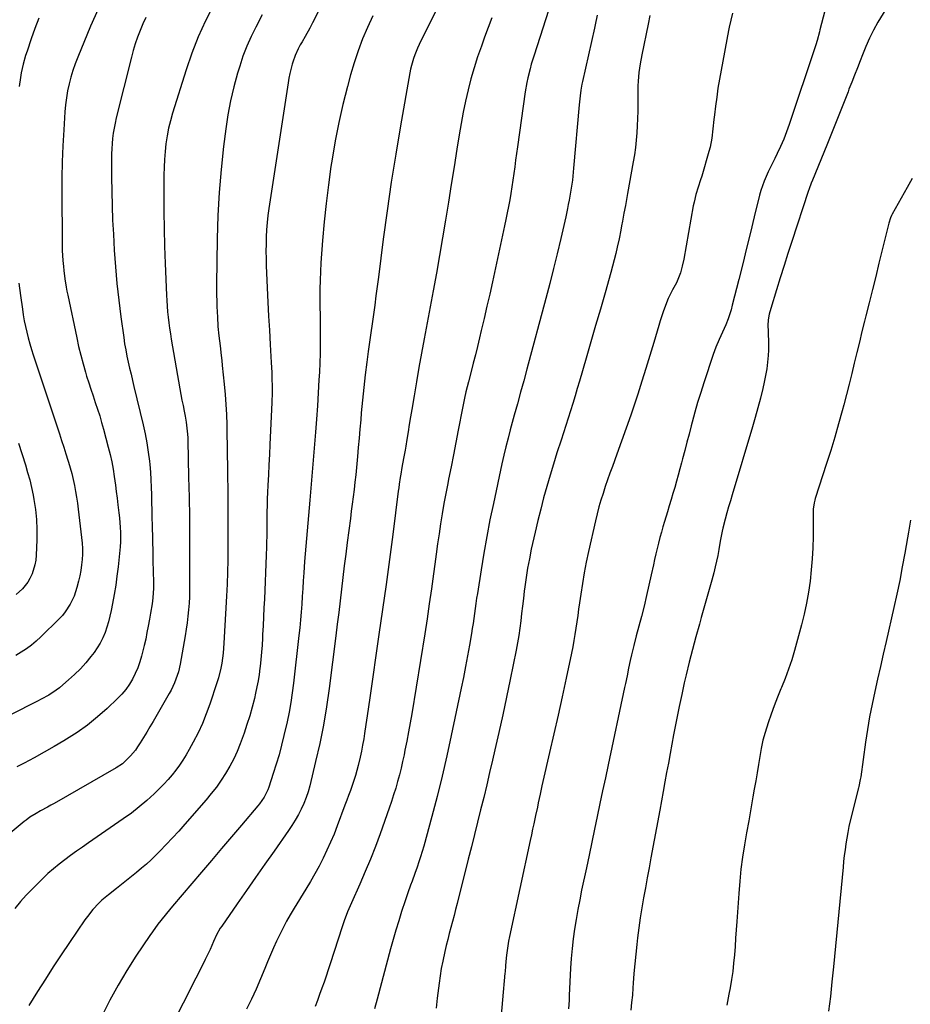
# Model space of a CAD drawing. Units: inches. Extents: x 1862678 to 1867962, y 410792 to 416054.
# Drawn here: x 1865440 to 1865881, y 412730 to 413217 of the extents above; entities that cross this region are included whole.
import ezdxf

# ---------------------------------------------------------------- set-up
doc = ezdxf.new("R2010")
doc.units = ezdxf.units.IN
doc.header["$MEASUREMENT"] = 0
doc.layers.add('7', color=7, linetype='Continuous')
doc.layers.add('8', color=7, linetype='Continuous')

msp = doc.modelspace()

# ---------------------------------------------------------------- linework, layer by layer
at = {"layer": '7', "color": 18}
for points in [[(1865876.82, 413235.17, 1786), (1865865.36, 413216.17, 1786), (1865863.16, 413212.29, 1786), (1865861.18, 413208.28, 1786), (1865859.37, 413204.19, 1786), (1865857.68, 413200.05, 1786), (1865856.54, 413197.14, 1786), (1865855.15, 413193.6, 1786), (1865853.77, 413190.06, 1786), (1865852.38, 413186.52, 1786), (1865851, 413182.98, 1786), (1865850.54, 413181.79, 1786), (1865849.24, 413178.48, 1786), (1865847.94, 413175.17, 1786), (1865846.64, 413171.87, 1786), (1865845.33, 413168.56, 1786), (1865844.02, 413165.26, 1786), (1865842.7, 413161.96, 1786), (1865841.36, 413158.66, 1786), (1865840.02, 413155.37, 1786), (1865832.91, 413138, 1786), (1865832.35, 413136.59, 1786), (1865831.31, 413133.75, 1786), (1865830.83, 413132.32, 1786), (1865822.75, 413107.66, 1786), (1865820.81, 413101.68, 1786), (1865818.89, 413095.69, 1786), (1865817, 413089.7, 1786), (1865815.14, 413083.69, 1786), (1865812.28, 413074.38, 1786), (1865811.56, 413071.65, 1786), (1865811.07, 413068.87, 1786), (1865810.85, 413066.06, 1786), (1865810.93, 413063.24, 1786), (1865811.03, 413062.01, 1786), (1865811.22, 413057.95, 1786), (1865811.13, 413053.9, 1786), (1865810.98, 413051.22, 1786), (1865810.7, 413047.86, 1786), (1865810.3, 413044.52, 1786), (1865809.73, 413041.21, 1786), (1865809.05, 413037.91, 1786), (1865808.33, 413034.87, 1786), (1865807.16, 413030.07, 1786), (1865805.92, 413025.29, 1786), (1865804.61, 413020.54, 1786), (1865803.23, 413015.79, 1786), (1865793.19, 412982.27, 1786), (1865792.3, 412979.26, 1786), (1865791.43, 412976.25, 1786), (1865790.59, 412973.23, 1786), (1865789.76, 412970.21, 1786), (1865788.56, 412965.76, 1786), (1865788.16, 412964.15, 1786), (1865787.56, 412960.9, 1786), (1865787.28, 412959.27, 1786), (1865786.58, 412955.11, 1786), (1865786.05, 412952.23, 1786), (1865785.46, 412949.36, 1786), (1865784.8, 412946.5, 1786), (1865784.07, 412943.66, 1786), (1865783.09, 412940, 1786), (1865781.82, 412935.35, 1786), (1865780.54, 412930.69, 1786), (1865779.22, 412926.05, 1786), (1865777.89, 412921.41, 1786), (1865776.97, 412918.21, 1786), (1865775.21, 412911.97, 1786), (1865773.52, 412905.7, 1786), (1865771.93, 412899.41, 1786), (1865770.41, 412893.1, 1786), (1865769.48, 412889.11, 1786), (1865768.17, 412883.3, 1786), (1865766.91, 412877.48, 1786), (1865765.73, 412871.64, 1786), (1865764.6, 412865.79, 1786), (1865764.16, 412863.42, 1786), (1865763.29, 412858.75, 1786), (1865762.43, 412854.08, 1786), (1865761.59, 412849.41, 1786), (1865760.74, 412844.73, 1786), (1865759.9, 412840.06, 1786), (1865759.05, 412835.39, 1786), (1865758.19, 412830.72, 1786), (1865757.33, 412826.05, 1786), (1865752.96, 412802.54, 1786), (1865752.04, 412797.59, 1786), (1865751.13, 412792.63, 1786), (1865750.22, 412787.67, 1786), (1865749.32, 412782.72, 1786), (1865748.47, 412777.75, 1786), (1865747.68, 412772.78, 1786), (1865746.98, 412767.79, 1786), (1865746.35, 412762.79, 1786), (1865745.97, 412759.54, 1786), (1865745.45, 412754.75, 1786), (1865744.97, 412749.96, 1786), (1865744.56, 412745.17, 1786), (1865744.2, 412740.37, 1786), (1865744.05, 412738.17, 1786), (1865743.75, 412734.47, 1786), (1865743.4, 412730.77, 1786), (1865742.98, 412727.09, 1786)], [(1865841.66, 413232.13, 1788), (1865836.63, 413212.48, 1788), (1865836.36, 413211.41, 1788), (1865835.22, 413207.17, 1788), (1865834.59, 413205.07, 1788), (1865834.25, 413204.03, 1788), (1865821.37, 413165.51, 1788), (1865820.07, 413161.87, 1788), (1865818.68, 413158.27, 1788), (1865817.15, 413154.72, 1788), (1865815.53, 413151.21, 1788), (1865814.3, 413148.69, 1788), (1865813.22, 413146.47, 1788), (1865811.06, 413142.04, 1788), (1865808.97, 413137.57, 1788), (1865807.31, 413132.95, 1788), (1865806.66, 413130.58, 1788), (1865804.09, 413119.84, 1788), (1865802.22, 413112.07, 1788), (1865800.33, 413104.31, 1788), (1865798.4, 413096.55, 1788), (1865796.46, 413088.81, 1788), (1865793.25, 413076.15, 1788), (1865792.62, 413073.85, 1788), (1865791.14, 413069.33, 1788), (1865790, 413066.39, 1788), (1865788.44, 413062.7, 1788), (1865786.77, 413059.05, 1788), (1865785.16, 413055.38, 1788), (1865783.78, 413051.62, 1788), (1865779.14, 413037.73, 1788), (1865777.58, 413032.86, 1788), (1865776.07, 413027.97, 1788), (1865774.67, 413023.05, 1788), (1865773.34, 413018.11, 1788), (1865772.88, 413016.32, 1788), (1865771.82, 413012.26, 1788), (1865770.76, 413008.2, 1788), (1865769.69, 413004.14, 1788), (1865768.62, 413000.09, 1788), (1865768.09, 412998.09, 1788), (1865767.27, 412995.04, 1788), (1865766.44, 412991.98, 1788), (1865765.59, 412988.94, 1788), (1865764.73, 412985.89, 1788), (1865763.85, 412982.85, 1788), (1865762.97, 412979.82, 1788), (1865762.06, 412976.79, 1788), (1865761.14, 412973.76, 1788), (1865759.68, 412968.99, 1788), (1865758.89, 412966.34, 1788), (1865758.13, 412963.68, 1788), (1865757.41, 412961, 1788), (1865756.71, 412958.32, 1788), (1865756.05, 412955.63, 1788), (1865755.4, 412952.94, 1788), (1865754.79, 412950.24, 1788), (1865754.18, 412947.54, 1788), (1865753.12, 412942.6, 1788), (1865751.96, 412937.44, 1788), (1865750.77, 412932.28, 1788), (1865749.52, 412927.14, 1788), (1865748.22, 412922.01, 1788), (1865745.72, 412912.32, 1788), (1865744.54, 412907.63, 1788), (1865743.4, 412902.93, 1788), (1865742.75, 412900.12, 1788), (1865741.91, 412896.33, 1788), (1865741.11, 412892.53, 1788), (1865740.31, 412888.73, 1788), (1865739.91, 412886.83, 1788), (1865731.73, 412848.46, 1788), (1865730.38, 412842.09, 1788), (1865729.04, 412835.72, 1788), (1865727.71, 412829.35, 1788), (1865726.4, 412822.98, 1788), (1865725.08, 412816.6, 1788), (1865723.75, 412810.23, 1788), (1865722.4, 412803.86, 1788), (1865721.04, 412797.49, 1788), (1865718.65, 412786.4, 1788), (1865717.67, 412781.62, 1788), (1865716.74, 412776.83, 1788), (1865715.9, 412772.02, 1788), (1865715.12, 412767.2, 1788), (1865714.46, 412762.37, 1788), (1865713.9, 412757.53, 1788), (1865713.5, 412752.67, 1788), (1865713.19, 412747.8, 1788), (1865712.54, 412734.25, 1788), (1865712.43, 412732.07, 1788), (1865712.18, 412727.7, 1788)], [(1865590.95, 413226.88, 1804), (1865585.38, 413215.86, 1804), (1865584.03, 413213.25, 1804), (1865581.8, 413209.15, 1804), (1865580.23, 413206.56, 1804), (1865579.32, 413204.99, 1804), (1865578.23, 413202.96, 1804), (1865576.74, 413199.79, 1804), (1865575.6, 413196.48, 1804), (1865575.28, 413195.35, 1804), (1865574.13, 413190.8, 1804), (1865573.68, 413188.5, 1804), (1865573.28, 413186.19, 1804), (1865563.82, 413123.99, 1804), (1865563.34, 413120.48, 1804), (1865562.95, 413116.96, 1804), (1865562.67, 413113.42, 1804), (1865562.47, 413109.88, 1804), (1865562.38, 413106.34, 1804), (1865562.34, 413102.79, 1804), (1865562.39, 413099.25, 1804), (1865562.51, 413095.7, 1804), (1865563, 413084.63, 1804), (1865563.33, 413077.65, 1804), (1865563.67, 413070.67, 1804), (1865564.05, 413063.69, 1804), (1865564.45, 413056.71, 1804), (1865564.98, 413047.7, 1804), (1865565.22, 413042.75, 1804), (1865565.31, 413040.27, 1804), (1865565.41, 413035.31, 1804), (1865565.41, 413032.83, 1804), (1865565.26, 413027.87, 1804), (1865564.28, 413007.11, 1804), (1865564.04, 413002.09, 1804), (1865563.8, 412997.06, 1804), (1865563.55, 412992.04, 1804), (1865563.3, 412987.01, 1804), (1865563.12, 412983.34, 1804), (1865562.98, 412980.15, 1804), (1865562.88, 412976.96, 1804), (1865562.82, 412973.76, 1804), (1865562.79, 412970.57, 1804), (1865562.79, 412968.16, 1804), (1865562.78, 412966.17, 1804), (1865562.75, 412962.19, 1804), (1865562.7, 412958.21, 1804), (1865562.66, 412956.22, 1804), (1865562.52, 412952.25, 1804), (1865561.55, 412930.58, 1804), (1865561.35, 412926.19, 1804), (1865561.15, 412921.79, 1804), (1865560.93, 412917.4, 1804), (1865560.71, 412913.01, 1804), (1865560.62, 412911.3, 1804), (1865560.41, 412907.77, 1804), (1865560.15, 412904.23, 1804), (1865559.82, 412900.71, 1804), (1865559.45, 412897.19, 1804), (1865559.35, 412896.36, 1804), (1865558.94, 412893.26, 1804), (1865558.46, 412890.18, 1804), (1865557.88, 412887.12, 1804), (1865557.23, 412884.06, 1804), (1865556.61, 412881.4, 1804), (1865555.52, 412877.05, 1804), (1865554.32, 412872.73, 1804), (1865552.96, 412868.45, 1804), (1865551.5, 412864.21, 1804), (1865549.57, 412858.93, 1804), (1865548.05, 412855.14, 1804), (1865546.37, 412851.42, 1804), (1865544.46, 412847.82, 1804), (1865542.4, 412844.29, 1804), (1865540.15, 412840.87, 1804), (1865537.79, 412837.53, 1804), (1865535.28, 412834.3, 1804), (1865532.67, 412831.15, 1804), (1865522.27, 412819.14, 1804), (1865519.23, 412815.71, 1804), (1865516.15, 412812.33, 1804), (1865512.99, 412809.01, 1804), (1865509.78, 412805.74, 1804), (1865507.81, 412803.78, 1804), (1865505.51, 412801.56, 1804), (1865503.17, 412799.4, 1804), (1865500.76, 412797.31, 1804), (1865498.3, 412795.27, 1804), (1865495.81, 412793.28, 1804), (1865493.32, 412791.29, 1804), (1865490.81, 412789.3, 1804), (1865488.31, 412787.32, 1804), (1865484.37, 412784.21, 1804), (1865481.11, 412781.44, 1804), (1865479.57, 412779.96, 1804), (1865476.65, 412776.84, 1804), (1865473.98, 412773.5, 1804), (1865472.73, 412771.76, 1804), (1865465.08, 412760.5, 1804), (1865461.04, 412754.49, 1804), (1865457.05, 412748.45, 1804), (1865453.14, 412742.35, 1804), (1865449.27, 412736.23, 1804), (1865444.96, 412729.3, 1804)], [(1865703.72, 413226.65, 1796), (1865695.08, 413199.96, 1796), (1865693.72, 413195.45, 1796), (1865693.11, 413193.18, 1796), (1865692, 413188.61, 1796), (1865691.53, 413186.3, 1796), (1865690.75, 413181.66, 1796), (1865686.87, 413154.56, 1796), (1865686.4, 413151.25, 1796), (1865685.94, 413147.94, 1796), (1865685.49, 413144.62, 1796), (1865685.05, 413141.31, 1796), (1865684.58, 413137.93, 1796), (1865684.1, 413134.69, 1796), (1865683.58, 413131.45, 1796), (1865683.03, 413128.22, 1796), (1865682.44, 413125, 1796), (1865681.83, 413121.78, 1796), (1865681.17, 413118.57, 1796), (1865680.49, 413115.36, 1796), (1865674.45, 413087.65, 1796), (1865673.12, 413081.62, 1796), (1865671.76, 413075.59, 1796), (1865670.38, 413069.57, 1796), (1865668.97, 413063.55, 1796), (1865668.11, 413059.9, 1796), (1865667.1, 413055.71, 1796), (1865666.08, 413051.53, 1796), (1865665.02, 413047.36, 1796), (1865663.94, 413043.19, 1796), (1865662.6, 413038.07, 1796), (1865661.39, 413033.25, 1796), (1865660.65, 413030.02, 1796), (1865659.96, 413026.77, 1796), (1865659.63, 413025.15, 1796), (1865657.51, 413014.15, 1796), (1865656.33, 413008.1, 1796), (1865655.15, 413002.05, 1796), (1865653.97, 412995.99, 1796), (1865652.78, 412989.95, 1796), (1865652.34, 412987.75, 1796), (1865651.4, 412982.79, 1796), (1865650.49, 412977.83, 1796), (1865649.65, 412972.85, 1796), (1865648.85, 412967.87, 1796), (1865648.09, 412962.88, 1796), (1865647.36, 412957.89, 1796), (1865646.65, 412952.9, 1796), (1865645.97, 412947.9, 1796), (1865645.32, 412943.05, 1796), (1865644.29, 412935.63, 1796), (1865643.23, 412928.22, 1796), (1865642.1, 412920.81, 1796), (1865640.93, 412913.41, 1796), (1865634.5, 412873.85, 1796), (1865633.74, 412869.33, 1796), (1865632.94, 412864.82, 1796), (1865632.08, 412860.31, 1796), (1865631.18, 412855.81, 1796), (1865630.71, 412853.55, 1796), (1865629.99, 412850.2, 1796), (1865629.22, 412846.85, 1796), (1865628.39, 412843.52, 1796), (1865627.52, 412840.2, 1796), (1865626.58, 412836.9, 1796), (1865625.58, 412833.62, 1796), (1865624.52, 412830.36, 1796), (1865623.4, 412827.11, 1796), (1865618.84, 412814.37, 1796), (1865616.51, 412808.08, 1796), (1865614.08, 412801.84, 1796), (1865611.51, 412795.65, 1796), (1865608.84, 412789.5, 1796), (1865604.65, 412780.15, 1796), (1865602.78, 412775.78, 1796), (1865601.07, 412771.36, 1796), (1865600.05, 412768.37, 1796), (1865594.15, 412750.03, 1796), (1865593.15, 412746.99, 1796), (1865592.14, 412743.95, 1796), (1865591.1, 412740.91, 1796), (1865590.04, 412737.89, 1796), (1865588.94, 412734.88, 1796), (1865587.81, 412731.88, 1796), (1865586.65, 412728.89, 1796)], [(1865536.32, 413224.58, 1808), (1865532.43, 413216.81, 1808), (1865528.84, 413208.91, 1808), (1865525.7, 413200.81, 1808), (1865522.86, 413192.59, 1808), (1865516.14, 413171.19, 1808), (1865515.08, 413167.45, 1808), (1865514.15, 413163.69, 1808), (1865513.42, 413159.88, 1808), (1865512.82, 413156.03, 1808), (1865512.4, 413152.17, 1808), (1865512.07, 413148.29, 1808), (1865511.89, 413144.41, 1808), (1865511.81, 413140.52, 1808), (1865511.8, 413131.1, 1808), (1865511.83, 413122.5, 1808), (1865511.95, 413113.9, 1808), (1865512.17, 413105.31, 1808), (1865512.47, 413096.71, 1808), (1865513.1, 413081.11, 1808), (1865513.25, 413078.35, 1808), (1865513.42, 413075.6, 1808), (1865513.66, 413072.86, 1808), (1865513.93, 413070.11, 1808), (1865514.26, 413067.38, 1808), (1865514.62, 413064.64, 1808), (1865515.03, 413061.92, 1808), (1865515.48, 413059.2, 1808), (1865519.78, 413034.62, 1808), (1865520.27, 413031.87, 1808), (1865520.77, 413029.12, 1808), (1865521.29, 413026.37, 1808), (1865521.82, 413023.62, 1808), (1865522.32, 413021.08, 1808), (1865522.85, 413018.12, 1808), (1865523.4, 413013.66, 1808), (1865523.6, 413010.66, 1808), (1865523.66, 413009.16, 1808), (1865524.08, 412990.91, 1808), (1865524.27, 412981.06, 1808), (1865524.42, 412971.2, 1808), (1865524.5, 412961.34, 1808), (1865524.54, 412951.49, 1808), (1865524.55, 412938.27, 1808), (1865524.51, 412935.02, 1808), (1865524.42, 412931.77, 1808), (1865524.26, 412928.53, 1808), (1865524.04, 412925.29, 1808), (1865523.74, 412922.05, 1808), (1865523.37, 412918.83, 1808), (1865522.91, 412915.61, 1808), (1865522.38, 412912.41, 1808), (1865519.86, 412898.44, 1808), (1865518.99, 412894.61, 1808), (1865517.81, 412890.87, 1808), (1865517.08, 412889.04, 1808), (1865515.42, 412885.49, 1808), (1865514.48, 412883.76, 1808), (1865506.49, 412869.96, 1808), (1865504.92, 412867.3, 1808), (1865503.34, 412864.66, 1808), (1865501.72, 412862.03, 1808), (1865500.08, 412859.42, 1808), (1865498.79, 412857.41, 1808), (1865497.73, 412855.86, 1808), (1865495.37, 412852.93, 1808), (1865492.7, 412850.28, 1808), (1865491.26, 412849.09, 1808), (1865488.14, 412847.02, 1808), (1865457.42, 412829.46, 1808), (1865455.77, 412828.52, 1808), (1865454.12, 412827.59, 1808), (1865450.81, 412825.73, 1808), (1865448.55, 412824.46, 1808), (1865445.53, 412822.53, 1808), (1865443.59, 412821.13, 1808), (1865442.65, 412820.4, 1808), (1865441.71, 412819.65, 1808), (1865426.65, 412807.33, 1808)], [(1865479.23, 413222.71, 1812), (1865475.52, 413214.25, 1812), (1865469.14, 413198.94, 1812), (1865467.87, 413195.67, 1812), (1865466.72, 413192.37, 1812), (1865465.74, 413189.01, 1812), (1865464.86, 413185.62, 1812), (1865464.16, 413182.19, 1812), (1865463.56, 413178.74, 1812), (1865463.14, 413175.27, 1812), (1865462.82, 413171.78, 1812), (1865462.23, 413162.95, 1812), (1865461.79, 413155.02, 1812), (1865461.46, 413147.1, 1812), (1865461.3, 413139.17, 1812), (1865461.26, 413131.24, 1812), (1865461.39, 413108.22, 1812), (1865461.43, 413105.72, 1812), (1865461.5, 413103.23, 1812), (1865461.79, 413098.24, 1812), (1865462.04, 413095.32, 1812), (1865462.25, 413093.26, 1812), (1865462.79, 413089.16, 1812), (1865463.46, 413085.09, 1812), (1865463.84, 413083.06, 1812), (1865464.24, 413081.03, 1812), (1865468.65, 413059.96, 1812), (1865469.61, 413055.65, 1812), (1865470.64, 413051.36, 1812), (1865471.79, 413047.11, 1812), (1865473.01, 413042.87, 1812), (1865473.56, 413041.01, 1812), (1865474.58, 413037.72, 1812), (1865475.63, 413034.44, 1812), (1865476.73, 413031.18, 1812), (1865477.86, 413027.92, 1812), (1865478.97, 413024.66, 1812), (1865480.03, 413021.39, 1812), (1865481.01, 413018.09, 1812), (1865481.94, 413014.77, 1812), (1865484.31, 413005.86, 1812), (1865485.21, 413002.23, 1812), (1865486.01, 412998.58, 1812), (1865486.68, 412994.9, 1812), (1865487.25, 412991.2, 1812), (1865487.82, 412986.99, 1812), (1865488.25, 412983.77, 1812), (1865488.67, 412980.54, 1812), (1865489.08, 412977.32, 1812), (1865489.58, 412973.24, 1812), (1865489.84, 412970.85, 1812), (1865490.25, 412966.07, 1812), (1865490.36, 412963.68, 1812), (1865490.3, 412958.9, 1812), (1865490.12, 412956.51, 1812), (1865489.12, 412946.55, 1812), (1865488.59, 412941.98, 1812), (1865487.98, 412937.42, 1812), (1865487.24, 412932.89, 1812), (1865486.41, 412928.37, 1812), (1865485.73, 412924.94, 1812), (1865485.11, 412922.16, 1812), (1865484.41, 412919.4, 1812), (1865483.58, 412916.67, 1812), (1865482.67, 412913.97, 1812), (1865481.58, 412911.35, 1812), (1865480.33, 412908.82, 1812), (1865478.85, 412906.42, 1812), (1865477.22, 412904.1, 1812), (1865475.71, 412902.17, 1812), (1865473.15, 412899.07, 1812), (1865470.46, 412896.08, 1812), (1865467.61, 412893.25, 1812), (1865464.64, 412890.54, 1812), (1865461.77, 412888.06, 1812), (1865460.12, 412886.71, 1812), (1865458.42, 412885.42, 1812), (1865454.85, 412883.09, 1812), (1865451.13, 412880.97, 1812), (1865449.24, 412879.97, 1812), (1865447.34, 412878.99, 1812), (1865428.56, 412869.62, 1812)], [(1865560.52, 413219.82, 1806), (1865557.28, 413213.77, 1806), (1865554.95, 413209.1, 1806), (1865552.82, 413204.34, 1806), (1865550.98, 413199.46, 1806), (1865549.34, 413194.51, 1806), (1865548.29, 413191, 1806), (1865546.45, 413184.2, 1806), (1865544.83, 413177.34, 1806), (1865543.54, 413170.42, 1806), (1865542.48, 413163.44, 1806), (1865541.36, 413154.69, 1806), (1865540.1, 413143.29, 1806), (1865539.11, 413131.88, 1806), (1865538.51, 413120.43, 1806), (1865538.17, 413108.97, 1806), (1865537.89, 413086.35, 1806), (1865537.88, 413083.67, 1806), (1865537.9, 413081, 1806), (1865537.95, 413078.32, 1806), (1865538.03, 413075.65, 1806), (1865538.16, 413072.65, 1806), (1865538.28, 413070.3, 1806), (1865538.6, 413065.62, 1806), (1865539.02, 413060.94, 1806), (1865539.6, 413056.04, 1806), (1865540.2, 413051.13, 1806), (1865540.48, 413048.68, 1806), (1865540.74, 413046.22, 1806), (1865541.68, 413036.95, 1806), (1865542.13, 413031.94, 1806), (1865542.5, 413026.93, 1806), (1865542.76, 413021.91, 1806), (1865542.93, 413016.88, 1806), (1865543.04, 413011.85, 1806), (1865543.14, 413006.82, 1806), (1865543.22, 413001.79, 1806), (1865543.28, 412996.76, 1806), (1865543.48, 412979.6, 1806), (1865543.53, 412973.65, 1806), (1865543.56, 412967.7, 1806), (1865543.56, 412961.75, 1806), (1865543.54, 412955.8, 1806), (1865543.46, 412949.85, 1806), (1865543.32, 412943.9, 1806), (1865543.09, 412937.95, 1806), (1865542.81, 412932.01, 1806), (1865541.52, 412908.76, 1806), (1865541.12, 412903.79, 1806), (1865540.45, 412898.85, 1806), (1865539.99, 412896.4, 1806), (1865538.8, 412891.57, 1806), (1865538.07, 412889.19, 1806), (1865534.54, 412878.57, 1806), (1865532.79, 412873.75, 1806), (1865530.88, 412869, 1806), (1865528.71, 412864.37, 1806), (1865526.38, 412859.8, 1806), (1865524.4, 412856.15, 1806), (1865522.87, 412853.5, 1806), (1865521.28, 412850.91, 1806), (1865519.56, 412848.38, 1806), (1865517.77, 412845.91, 1806), (1865515.87, 412843.52, 1806), (1865513.9, 412841.19, 1806), (1865511.82, 412838.96, 1806), (1865509.66, 412836.79, 1806), (1865506.97, 412834.2, 1806), (1865503.34, 412830.87, 1806), (1865499.6, 412827.68, 1806), (1865495.72, 412824.66, 1806), (1865491.74, 412821.77, 1806), (1865474.45, 412809.88, 1806), (1865471.5, 412807.82, 1806), (1865468.56, 412805.75, 1806), (1865465.64, 412803.64, 1806), (1865462.74, 412801.51, 1806), (1865459.9, 412799.31, 1806), (1865457.12, 412797.03, 1806), (1865454.44, 412794.64, 1806), (1865451.83, 412792.17, 1806), (1865446.72, 412787.14, 1806), (1865443.69, 412784.02, 1806), (1865440.77, 412780.81, 1806), (1865438, 412777.47, 1806)], [(1865449.84, 413218.27, 1814), (1865447.95, 413213.14, 1814), (1865446.13, 413207.99, 1814), (1865444.05, 413201.89, 1814), (1865443.36, 413199.75, 1814), (1865442.16, 413195.44, 1814), (1865441.19, 413191.07, 1814), (1865440.78, 413188.86, 1814), (1865440.11, 413184.43, 1814)], [(1865615.3, 413219.34, 1802), (1865612.66, 413213.66, 1802), (1865610.23, 413207.91, 1802), (1865607.99, 413202.09, 1802), (1865606.03, 413196.16, 1802), (1865604.26, 413190.17, 1802), (1865602.71, 413184.43, 1802), (1865600.46, 413175.48, 1802), (1865598.4, 413166.49, 1802), (1865596.65, 413157.44, 1802), (1865595.09, 413148.35, 1802), (1865594.53, 413144.73, 1802), (1865593.24, 413135.61, 1802), (1865592.09, 413126.46, 1802), (1865591.17, 413117.29, 1802), (1865590.39, 413108.11, 1802), (1865589.59, 413097.12, 1802), (1865589.33, 413092.78, 1802), (1865589.14, 413088.43, 1802), (1865589.06, 413084.08, 1802), (1865589.05, 413079.73, 1802), (1865589.09, 413075.38, 1802), (1865589.13, 413071.03, 1802), (1865589.17, 413066.68, 1802), (1865589.2, 413062.32, 1802), (1865589.2, 413061.64, 1802), (1865589.2, 413056.94, 1802), (1865589.13, 413052.25, 1802), (1865588.99, 413047.56, 1802), (1865588.79, 413042.87, 1802), (1865588.61, 413039.22, 1802), (1865588.24, 413032.7, 1802), (1865587.84, 413026.19, 1802), (1865587.37, 413019.68, 1802), (1865586.87, 413013.18, 1802), (1865584.08, 412979.57, 1802), (1865583.76, 412975.77, 1802), (1865583.43, 412971.97, 1802), (1865583.1, 412968.18, 1802), (1865582.75, 412964.38, 1802), (1865582.42, 412960.59, 1802), (1865582.09, 412956.79, 1802), (1865581.79, 412952.99, 1802), (1865581.51, 412949.19, 1802), (1865581.1, 412943.52, 1802), (1865580.83, 412939.64, 1802), (1865580.56, 412935.76, 1802), (1865580.31, 412931.88, 1802), (1865580.06, 412927.99, 1802), (1865579.79, 412924.11, 1802), (1865579.48, 412920.24, 1802), (1865579.1, 412916.37, 1802), (1865578.7, 412912.5, 1802), (1865576.03, 412888.99, 1802), (1865575.4, 412884.19, 1802), (1865574.67, 412879.4, 1802), (1865573.78, 412874.63, 1802), (1865572.79, 412869.89, 1802), (1865571.23, 412862.99, 1802), (1865570.08, 412858.25, 1802), (1865568.84, 412853.52, 1802), (1865567.45, 412848.84, 1802), (1865565.97, 412844.19, 1802), (1865563.72, 412837.49, 1802), (1865563.25, 412836.22, 1802), (1865561.48, 412832.59, 1802), (1865559.2, 412829.24, 1802), (1865558.35, 412828.19, 1802), (1865550.19, 412818.65, 1802), (1865545.23, 412812.85, 1802), (1865540.28, 412807.04, 1802), (1865535.34, 412801.23, 1802), (1865530.4, 412795.41, 1802), (1865516.07, 412778.49, 1802), (1865514.6, 412776.73, 1802), (1865513.13, 412774.96, 1802), (1865510.24, 412771.39, 1802), (1865508.83, 412769.58, 1802), (1865506.13, 412765.87, 1802), (1865504.83, 412763.98, 1802), (1865498.01, 412753.74, 1802), (1865493.48, 412746.62, 1802), (1865489.15, 412739.38, 1802), (1865485.13, 412731.97, 1802), (1865481.32, 412724.44, 1802)], [(1865674.13, 413218.43, 1798), (1865672.35, 413213.59, 1798), (1865670.57, 413208.74, 1798), (1865668.99, 413204.42, 1798), (1865667.13, 413199.05, 1798), (1865665.4, 413193.65, 1798), (1865663.84, 413188.19, 1798), (1865662.41, 413182.69, 1798), (1865661.14, 413177.16, 1798), (1865659.96, 413171.6, 1798), (1865658.92, 413166.02, 1798), (1865657.97, 413160.42, 1798), (1865656.87, 413153.42, 1798), (1865655.49, 413144.62, 1798), (1865654.09, 413135.83, 1798), (1865652.69, 413127.03, 1798), (1865651.28, 413118.24, 1798), (1865649.84, 413109.46, 1798), (1865648.34, 413100.68, 1798), (1865646.78, 413091.91, 1798), (1865645.17, 413083.16, 1798), (1865640.69, 413059.36, 1798), (1865639.38, 413052.32, 1798), (1865638.11, 413045.28, 1798), (1865636.88, 413038.23, 1798), (1865635.67, 413031.18, 1798), (1865634.55, 413024.49, 1798), (1865633.93, 413020.78, 1798), (1865633.31, 413017.07, 1798), (1865632.7, 413013.36, 1798), (1865632.09, 413009.65, 1798), (1865631.55, 413006.31, 1798), (1865631.21, 413004.27, 1798), (1865630.48, 413000.2, 1798), (1865629.65, 412995.77, 1798), (1865629.08, 412992.43, 1798), (1865628.81, 412990.75, 1798), (1865628.32, 412987.4, 1798), (1865628.09, 412985.72, 1798), (1865627.87, 412984.03, 1798), (1865625.1, 412962.6, 1798), (1865623.47, 412950.2, 1798), (1865621.81, 412937.8, 1798), (1865620.08, 412925.42, 1798), (1865618.31, 412913.04, 1798), (1865613.75, 412881.62, 1798), (1865613.11, 412877.22, 1798), (1865612.46, 412872.82, 1798), (1865611.8, 412868.43, 1798), (1865611.14, 412864.03, 1798), (1865610.74, 412861.38, 1798), (1865610.22, 412858.32, 1798), (1865609.65, 412855.27, 1798), (1865608.99, 412852.24, 1798), (1865608.02, 412848.23, 1798), (1865607.34, 412845.73, 1798), (1865606.63, 412843.23, 1798), (1865605.84, 412840.76, 1798), (1865605.01, 412838.3, 1798), (1865604.15, 412835.85, 1798), (1865603.27, 412833.4, 1798), (1865602.38, 412830.96, 1798), (1865601.48, 412828.53, 1798), (1865597.67, 412818.33, 1798), (1865596.07, 412814.24, 1798), (1865594.38, 412810.2, 1798), (1865592.56, 412806.21, 1798), (1865590.65, 412802.27, 1798), (1865588.62, 412798.38, 1798), (1865586.53, 412794.52, 1798), (1865584.35, 412790.72, 1798), (1865582.1, 412786.95, 1798), (1865576.29, 412777.48, 1798), (1865574.41, 412774.31, 1798), (1865572.59, 412771.1, 1798), (1865570.86, 412767.83, 1798), (1865569.2, 412764.54, 1798), (1865567.62, 412761.2, 1798), (1865566.08, 412757.84, 1798), (1865564.61, 412754.46, 1798), (1865563.19, 412751.05, 1798), (1865561.81, 412747.66, 1798), (1865559.67, 412742.57, 1798), (1865557.46, 412737.52, 1798), (1865555.15, 412732.5, 1798), (1865552.77, 412727.52, 1798)], [(1865726.35, 413219.65, 1794), (1865725.31, 413214.87, 1794), (1865724.95, 413213.27, 1794), (1865719.07, 413186.91, 1794), (1865718.77, 413185.47, 1794), (1865718.25, 413182.59, 1794), (1865717.85, 413179.69, 1794), (1865717.39, 413175.31, 1794), (1865714.68, 413143.95, 1794), (1865714.49, 413141.96, 1794), (1865714.04, 413137.98, 1794), (1865713.77, 413136, 1794), (1865713.16, 413132.04, 1794), (1865712.46, 413128.1, 1794), (1865712.05, 413125.96, 1794), (1865711.64, 413123.94, 1794), (1865710.76, 413119.91, 1794), (1865708.27, 413109.04, 1794), (1865706.52, 413101.6, 1794), (1865704.72, 413094.18, 1794), (1865702.83, 413086.78, 1794), (1865700.89, 413079.39, 1794), (1865691.49, 413044.43, 1794), (1865689.95, 413038.72, 1794), (1865688.41, 413033.02, 1794), (1865686.86, 413027.32, 1794), (1865685.3, 413021.62, 1794), (1865683.31, 413014.39, 1794), (1865682.19, 413010.22, 1794), (1865681.12, 413006.04, 1794), (1865680.11, 413001.85, 1794), (1865679.63, 412999.74, 1794), (1865679.17, 412997.63, 1794), (1865674.96, 412977.97, 1794), (1865673.27, 412969.77, 1794), (1865671.68, 412961.54, 1794), (1865670.22, 412953.3, 1794), (1865668.86, 412945.03, 1794), (1865667.04, 412933.43, 1794), (1865666.66, 412930.96, 1794), (1865666.29, 412928.48, 1794), (1865665.93, 412925.99, 1794), (1865665.59, 412923.51, 1794), (1865665.24, 412921.02, 1794), (1865664.87, 412918.54, 1794), (1865664.49, 412916.07, 1794), (1865664.08, 412913.59, 1794), (1865663.12, 412907.82, 1794), (1865662.19, 412902.47, 1794), (1865661.21, 412897.13, 1794), (1865660.17, 412891.8, 1794), (1865659.08, 412886.48, 1794), (1865654.12, 412862.99, 1794), (1865651.91, 412852.92, 1794), (1865649.58, 412842.87, 1794), (1865647.07, 412832.87, 1794), (1865644.45, 412822.9, 1794), (1865640.46, 412808.22, 1794), (1865639.72, 412805.62, 1794), (1865638.94, 412803.03, 1794), (1865638.1, 412800.46, 1794), (1865637.22, 412797.9, 1794), (1865636.09, 412794.74, 1794), (1865634.67, 412790.89, 1794), (1865633.94, 412788.97, 1794), (1865632.53, 412785.11, 1794), (1865631.87, 412783.17, 1794), (1865631.22, 412781.23, 1794), (1865629.51, 412775.93, 1794), (1865628.06, 412771.32, 1794), (1865626.66, 412766.7, 1794), (1865625.33, 412762.05, 1794), (1865624.05, 412757.39, 1794), (1865617.4, 412732.52, 1794), (1865616.13, 412727.68, 1794)], [(1865752.47, 413219.49, 1792), (1865751.59, 413215.17, 1792), (1865748.46, 413199.98, 1792), (1865747.66, 413195.66, 1792), (1865747.03, 413191.3, 1792), (1865746.62, 413186.93, 1792), (1865746.53, 413184.73, 1792), (1865746.49, 413182.53, 1792), (1865746.49, 413175.8, 1792), (1865746.45, 413172.18, 1792), (1865746.36, 413168.57, 1792), (1865746.18, 413164.96, 1792), (1865745.96, 413161.35, 1792), (1865745.64, 413157.74, 1792), (1865745.24, 413154.15, 1792), (1865744.74, 413150.57, 1792), (1865744.16, 413147.01, 1792), (1865741.38, 413131.39, 1792), (1865740.67, 413127.46, 1792), (1865740.31, 413125.5, 1792), (1865739.58, 413121.58, 1792), (1865738.86, 413117.66, 1792), (1865738.45, 413115.38, 1792), (1865738.06, 413113.26, 1792), (1865737.22, 413109.02, 1792), (1865736.31, 413104.81, 1792), (1865735.58, 413101.65, 1792), (1865734.82, 413098.51, 1792), (1865734, 413095.38, 1792), (1865733.13, 413092.26, 1792), (1865730.25, 413082.25, 1792), (1865727.91, 413074.14, 1792), (1865725.57, 413066.03, 1792), (1865723.22, 413057.92, 1792), (1865720.86, 413049.81, 1792), (1865717.55, 413038.49, 1792), (1865716.47, 413034.82, 1792), (1865715.37, 413031.15, 1792), (1865714.25, 413027.49, 1792), (1865713.12, 413023.84, 1792), (1865711.96, 413020.19, 1792), (1865710.81, 413016.54, 1792), (1865709.64, 413012.9, 1792), (1865708.47, 413009.26, 1792), (1865706.44, 413002.96, 1792), (1865704.7, 412997.41, 1792), (1865703.01, 412991.86, 1792), (1865701.4, 412986.27, 1792), (1865699.84, 412980.68, 1792), (1865698.36, 412975.06, 1792), (1865696.93, 412969.43, 1792), (1865695.6, 412963.77, 1792), (1865694.32, 412958.1, 1792), (1865693.69, 412955.23, 1792), (1865692.75, 412950.59, 1792), (1865691.89, 412945.94, 1792), (1865691.16, 412941.26, 1792), (1865690.51, 412936.57, 1792), (1865690.25, 412934.46, 1792), (1865689.8, 412930.81, 1792), (1865689.37, 412927.16, 1792), (1865688.94, 412923.51, 1792), (1865688.53, 412919.85, 1792), (1865688.07, 412916.21, 1792), (1865687.55, 412912.57, 1792), (1865686.93, 412908.95, 1792), (1865686.25, 412905.34, 1792), (1865683.28, 412890.7, 1792), (1865681.47, 412881.98, 1792), (1865679.61, 412873.27, 1792), (1865677.68, 412864.57, 1792), (1865675.71, 412855.89, 1792), (1865674.54, 412850.83, 1792), (1865673.1, 412844.68, 1792), (1865671.64, 412838.54, 1792), (1865670.15, 412832.41, 1792), (1865668.64, 412826.28, 1792), (1865667.11, 412820.15, 1792), (1865665.58, 412814.03, 1792), (1865664.05, 412807.91, 1792), (1865662.51, 412801.79, 1792), (1865656.97, 412779.83, 1792), (1865656.22, 412776.86, 1792), (1865655.46, 412773.89, 1792), (1865654.68, 412770.93, 1792), (1865653.9, 412767.96, 1792), (1865653.13, 412765, 1792), (1865652.38, 412762.03, 1792), (1865651.64, 412759.05, 1792), (1865650.93, 412756.07, 1792), (1865649.87, 412751.33, 1792), (1865649.16, 412747.74, 1792), (1865648.57, 412744.12, 1792), (1865648.06, 412740.5, 1792), (1865647.73, 412737.91, 1792), (1865647.14, 412732.97, 1792), (1865646.59, 412728.03, 1792)], [(1865882.29, 413138.84, 1784), (1865879.81, 413134.31, 1784), (1865872.38, 413121.09, 1784), (1865872.06, 413120.5, 1784), (1865871.51, 413119.27, 1784), (1865870.68, 413116.72, 1784), (1865870.51, 413116.07, 1784), (1865865.86, 413096.83, 1784), (1865864.28, 413090.32, 1784), (1865862.68, 413083.81, 1784), (1865861.05, 413077.31, 1784), (1865859.41, 413070.81, 1784), (1865858.74, 413068.19, 1784), (1865857.44, 413063, 1784), (1865856.15, 413057.81, 1784), (1865854.88, 413052.61, 1784), (1865853.64, 413047.41, 1784), (1865852.38, 413042.22, 1784), (1865851.09, 413037.03, 1784), (1865849.76, 413031.85, 1784), (1865848.39, 413026.68, 1784), (1865847.63, 413023.85, 1784), (1865845.81, 413017.28, 1784), (1865843.93, 413010.74, 1784), (1865841.96, 413004.22, 1784), (1865839.91, 412997.72, 1784), (1865834.31, 412980.34, 1784), (1865834.09, 412979.62, 1784), (1865833.73, 412978.16, 1784), (1865833.33, 412975.18, 1784), (1865833.31, 412974.43, 1784), (1865833.21, 412961.57, 1784), (1865833.07, 412956.04, 1784), (1865832.81, 412950.51, 1784), (1865832.35, 412944.99, 1784), (1865831.76, 412939.48, 1784), (1865830.97, 412934, 1784), (1865830.01, 412928.55, 1784), (1865828.82, 412923.15, 1784), (1865827.48, 412917.78, 1784), (1865824.02, 412905.15, 1784), (1865822.64, 412900.49, 1784), (1865821.14, 412895.87, 1784), (1865819.44, 412891.32, 1784), (1865817.62, 412886.82, 1784), (1865817.34, 412886.16, 1784), (1865815.62, 412881.99, 1784), (1865813.97, 412877.8, 1784), (1865812.42, 412873.57, 1784), (1865810.94, 412869.31, 1784), (1865809.49, 412864.61, 1784), (1865808.42, 412860.68, 1784), (1865807.56, 412856.69, 1784), (1865806.82, 412852.67, 1784), (1865806.17, 412848.63, 1784), (1865805.51, 412844.59, 1784), (1865804.82, 412840.56, 1784), (1865804.12, 412836.52, 1784), (1865803.45, 412832.67, 1784), (1865802.4, 412826.72, 1784), (1865801.36, 412820.76, 1784), (1865800.32, 412814.8, 1784), (1865799.29, 412808.84, 1784), (1865798.35, 412802.86, 1784), (1865797.54, 412796.87, 1784), (1865796.91, 412790.86, 1784), (1865796.41, 412784.83, 1784), (1865795.48, 412770.91, 1784), (1865795.19, 412766.8, 1784), (1865794.9, 412762.68, 1784), (1865794.59, 412758.56, 1784), (1865794.28, 412754.45, 1784), (1865793.9, 412750.34, 1784), (1865793.43, 412746.25, 1784), (1865792.84, 412742.17, 1784), (1865792.16, 412738.1, 1784), (1865791.6, 412735.03, 1784), (1865790.48, 412729.46, 1784)], [(1865440.04, 413087.06, 1814), (1865440.85, 413080.83, 1814), (1865441.77, 413074.16, 1814), (1865442.21, 413071.27, 1814), (1865442.7, 413068.4, 1814), (1865443.27, 413065.54, 1814), (1865443.9, 413062.68, 1814), (1865444.61, 413059.85, 1814), (1865445.37, 413057.03, 1814), (1865446.2, 413054.23, 1814), (1865447.09, 413051.45, 1814), (1865460.14, 413012.39, 1814), (1865461.21, 413009.13, 1814), (1865462.27, 413005.86, 1814), (1865463.31, 413002.58, 1814), (1865464.33, 412999.3, 1814), (1865464.58, 412998.45, 1814), (1865465.42, 412995.58, 1814), (1865466.2, 412992.69, 1814), (1865466.9, 412989.78, 1814), (1865467.54, 412986.86, 1814), (1865468.11, 412983.92, 1814), (1865468.62, 412980.97, 1814), (1865469.06, 412978.01, 1814), (1865469.44, 412975.04, 1814), (1865471.08, 412961.05, 1814), (1865471.32, 412958.34, 1814), (1865471.46, 412955.62, 1814), (1865471.46, 412952.9, 1814), (1865471.36, 412950.18, 1814), (1865471.11, 412947.47, 1814), (1865470.75, 412944.78, 1814), (1865470.24, 412942.12, 1814), (1865469.62, 412939.47, 1814), (1865468.78, 412936.32, 1814), (1865468.13, 412934.17, 1814), (1865467.37, 412932.06, 1814), (1865465.43, 412928, 1814), (1865462.98, 412924.24, 1814), (1865461.55, 412922.51, 1814), (1865460.02, 412920.87, 1814), (1865450.87, 412911.86, 1814), (1865448.6, 412909.76, 1814), (1865446.24, 412907.78, 1814), (1865443.75, 412905.96, 1814), (1865441.18, 412904.24, 1814), (1865438.51, 412902.66, 1814)], [(1865439.77, 413007.76, 1816), (1865443.24, 412997.05, 1816), (1865444.37, 412993.33, 1816), (1865445.4, 412989.59, 1816), (1865446.27, 412985.81, 1816), (1865447.04, 412982, 1816), (1865447.44, 412979.81, 1816), (1865448.18, 412974.88, 1816), (1865448.69, 412969.93, 1816), (1865448.88, 412964.96, 1816), (1865448.86, 412959.97, 1816), (1865448.56, 412952.28, 1816), (1865448.34, 412949.93, 1816), (1865447.96, 412947.61, 1816), (1865446.55, 412943.12, 1816), (1865445.43, 412940.73, 1816), (1865444.4, 412938.94, 1816), (1865441.82, 412935.72, 1816), (1865438.74, 412932.93, 1816)], [(1865881.49, 412969.67, 1782), (1865880.94, 412966.73, 1782), (1865880.41, 412963.79, 1782), (1865879.9, 412960.84, 1782), (1865878.61, 412953.24, 1782), (1865877.41, 412946.51, 1782), (1865876.13, 412939.79, 1782), (1865874.74, 412933.09, 1782), (1865873.27, 412926.4, 1782), (1865869.41, 412909.53, 1782), (1865867.99, 412903.34, 1782), (1865866.58, 412897.15, 1782), (1865865.18, 412890.96, 1782), (1865863.77, 412884.77, 1782), (1865862.45, 412878.56, 1782), (1865861.23, 412872.34, 1782), (1865860.17, 412866.09, 1782), (1865859.21, 412859.81, 1782), (1865856.83, 412842.65, 1782), (1865856.62, 412841.24, 1782), (1865855.96, 412837.75, 1782), (1865855.79, 412837.06, 1782), (1865851.66, 412820.74, 1782), (1865850.99, 412817.92, 1782), (1865850.39, 412815.08, 1782), (1865849.88, 412812.23, 1782), (1865849.42, 412809.37, 1782), (1865849.04, 412806.5, 1782), (1865848.68, 412803.62, 1782), (1865848.35, 412800.74, 1782), (1865848.06, 412797.86, 1782), (1865843.33, 412748.47, 1782), (1865842.58, 412741.14, 1782), (1865841.78, 412733.82, 1782), (1865840.9, 412726.51, 1782)]]:
    msp.add_polyline3d(points, dxfattribs=at)
at = {"layer": '8', "color": 18}
for points in [[(1865654.04, 413237.27, 1800), (1865638.24, 413205.09, 1800), (1865637.45, 413203.41, 1800), (1865636.04, 413200, 1800), (1865635.41, 413198.26, 1800), (1865634.36, 413194.71, 1800), (1865633.94, 413192.91, 1800), (1865633.58, 413191.1, 1800), (1865628.97, 413164.91, 1800), (1865626.61, 413150.93, 1800), (1865624.38, 413136.93, 1800), (1865622.35, 413122.89, 1800), (1865620.45, 413108.84, 1800), (1865618.03, 413089.9, 1800), (1865617.43, 413085.3, 1800), (1865616.82, 413080.71, 1800), (1865616.18, 413076.11, 1800), (1865615.53, 413071.52, 1800), (1865614.88, 413066.93, 1800), (1865614.24, 413062.34, 1800), (1865613.61, 413057.75, 1800), (1865612.99, 413053.15, 1800), (1865612.27, 413047.81, 1800), (1865611.49, 413041.56, 1800), (1865610.76, 413035.31, 1800), (1865610.13, 413029.05, 1800), (1865609.55, 413022.78, 1800), (1865609.26, 413019.3, 1800), (1865608.87, 413014.77, 1800), (1865608.48, 413010.23, 1800), (1865608.07, 413005.7, 1800), (1865607.66, 413001.17, 1800), (1865607.5, 412999.35, 1800), (1865607.15, 412995.73, 1800), (1865606.78, 412992.11, 1800), (1865606.38, 412988.49, 1800), (1865605.96, 412984.88, 1800), (1865605.53, 412981.26, 1800), (1865605.08, 412977.65, 1800), (1865604.62, 412974.04, 1800), (1865604.15, 412970.43, 1800), (1865602.61, 412958.65, 1800), (1865601.86, 412952.88, 1800), (1865601.14, 412947.1, 1800), (1865600.44, 412941.32, 1800), (1865599.76, 412935.54, 1800), (1865599.08, 412929.76, 1800), (1865598.39, 412923.98, 1800), (1865597.68, 412918.21, 1800), (1865596.95, 412912.43, 1800), (1865593.63, 412886.36, 1800), (1865592.31, 412877.23, 1800), (1865590.79, 412868.13, 1800), (1865588.97, 412859.1, 1800), (1865586.94, 412850.1, 1800), (1865584.06, 412838.18, 1800), (1865583.23, 412835.2, 1800), (1865582.27, 412832.27, 1800), (1865581.12, 412829.41, 1800), (1865579.84, 412826.6, 1800), (1865578.4, 412823.85, 1800), (1865576.88, 412821.16, 1800), (1865575.24, 412818.54, 1800), (1865573.52, 412815.97, 1800), (1865566.36, 412805.8, 1800), (1865561.79, 412799.29, 1800), (1865557.22, 412792.77, 1800), (1865552.66, 412786.25, 1800), (1865548.11, 412779.72, 1800), (1865540.44, 412768.7, 1800), (1865539.75, 412767.66, 1800), (1865537.89, 412764.43, 1800), (1865536.3, 412761.04, 1800), (1865534.65, 412757.1, 1800), (1865533.12, 412753.75, 1800), (1865532.31, 412752.1, 1800), (1865529.77, 412747.1, 1800), (1865527.66, 412742.96, 1800), (1865525.55, 412738.83, 1800), (1865523.44, 412734.69, 1800), (1865521.32, 412730.56, 1800), (1865503.78, 412696.41, 1800)], [(1865793.4, 413220.65, 1790), (1865792.53, 413217.23, 1790), (1865791.76, 413213.79, 1790), (1865791.42, 413212.06, 1790), (1865787.66, 413192.44, 1790), (1865786.86, 413188.02, 1790), (1865786.13, 413183.58, 1790), (1865785.5, 413179.13, 1790), (1865784.93, 413174.67, 1790), (1865784.43, 413170.33, 1790), (1865784.17, 413168.03, 1790), (1865783.68, 413163.44, 1790), (1865783.16, 413158.86, 1790), (1865782.28, 413154.34, 1790), (1865781.69, 413152.11, 1790), (1865778.1, 413139.93, 1790), (1865777.55, 413138.1, 1790), (1865776.4, 413134.47, 1790), (1865775.23, 413130.83, 1790), (1865774.28, 413127.15, 1790), (1865773.9, 413125.28, 1790), (1865769.17, 413098.84, 1790), (1865768.46, 413095.42, 1790), (1865767.56, 413092.05, 1790), (1865767, 413090.4, 1790), (1865765.63, 413087.2, 1790), (1865763.71, 413083.7, 1790), (1865761.54, 413079.48, 1790), (1865760.61, 413077.3, 1790), (1865758.97, 413072.84, 1790), (1865757.5, 413068.32, 1790), (1865756.81, 413066.04, 1790), (1865754.37, 413057.7, 1790), (1865752.45, 413051.26, 1790), (1865750.49, 413044.83, 1790), (1865748.46, 413038.43, 1790), (1865746.39, 413032.03, 1790), (1865745.09, 413028.09, 1790), (1865742.92, 413021.64, 1790), (1865740.71, 413015.21, 1790), (1865738.44, 413008.8, 1790), (1865736.12, 413002.41, 1790), (1865733.85, 412996.27, 1790), (1865732.65, 412992.95, 1790), (1865731.47, 412989.63, 1790), (1865730.34, 412986.29, 1790), (1865729.23, 412982.94, 1790), (1865728.19, 412979.58, 1790), (1865727.21, 412976.19, 1790), (1865726.32, 412972.78, 1790), (1865725.5, 412969.36, 1790), (1865722.04, 412954.07, 1790), (1865720.92, 412948.85, 1790), (1865719.89, 412943.61, 1790), (1865718.99, 412938.35, 1790), (1865718.17, 412933.07, 1790), (1865717.56, 412928.73, 1790), (1865717.12, 412925.61, 1790), (1865716.68, 412922.49, 1790), (1865716.24, 412919.37, 1790), (1865715.8, 412916.25, 1790), (1865715.33, 412913.13, 1790), (1865714.82, 412910.02, 1790), (1865714.24, 412906.93, 1790), (1865713.62, 412903.84, 1790), (1865711, 412891.51, 1790), (1865709.01, 412882.26, 1790), (1865706.98, 412873.03, 1790), (1865704.9, 412863.81, 1790), (1865702.79, 412854.59, 1790), (1865699.46, 412840.28, 1790), (1865698.98, 412838.18, 1790), (1865698.05, 412833.96, 1790), (1865697.16, 412829.74, 1790), (1865696.71, 412827.63, 1790), (1865695.8, 412823.42, 1790), (1865694.92, 412819.36, 1790), (1865694.33, 412816.6, 1790), (1865693.74, 412813.85, 1790), (1865693.14, 412811.09, 1790), (1865682.94, 412763.47, 1790), (1865682.49, 412761.2, 1790), (1865681.76, 412756.64, 1790), (1865681.47, 412754.35, 1790), (1865681.13, 412751.22, 1790), (1865680.94, 412749.01, 1790), (1865680.75, 412746.06, 1790), (1865680.68, 412745.32, 1790), (1865678.24, 412718.9, 1790)], [(1865502.9, 413218.49, 1810), (1865501.44, 413215.33, 1810), (1865500.07, 413212.12, 1810), (1865498.83, 413208.85, 1810), (1865497.68, 413205.56, 1810), (1865496.67, 413202.22, 1810), (1865495.75, 413198.85, 1810), (1865488.24, 413168.79, 1810), (1865487.67, 413166.28, 1810), (1865487.16, 413163.76, 1810), (1865486.77, 413161.21, 1810), (1865486.44, 413158.66, 1810), (1865486.21, 413156.09, 1810), (1865486.03, 413153.52, 1810), (1865485.94, 413150.95, 1810), (1865485.91, 413148.37, 1810), (1865485.94, 413139.42, 1810), (1865486.03, 413132.36, 1810), (1865486.19, 413125.31, 1810), (1865486.46, 413118.26, 1810), (1865486.81, 413111.21, 1810), (1865487.27, 413103.28, 1810), (1865487.85, 413095.02, 1810), (1865488.56, 413086.77, 1810), (1865489.46, 413078.54, 1810), (1865490.5, 413070.33, 1810), (1865491.93, 413060.02, 1810), (1865492.4, 413056.97, 1810), (1865492.92, 413053.94, 1810), (1865493.52, 413050.91, 1810), (1865494.17, 413047.9, 1810), (1865494.87, 413044.89, 1810), (1865495.57, 413041.89, 1810), (1865496.28, 413038.89, 1810), (1865497, 413035.89, 1810), (1865501.57, 413016.83, 1810), (1865502.55, 413012.36, 1810), (1865503.41, 413007.87, 1810), (1865504.09, 413003.34, 1810), (1865504.65, 412998.8, 1810), (1865504.82, 412997.16, 1810), (1865505.16, 412993.42, 1810), (1865505.42, 412989.67, 1810), (1865505.59, 412985.92, 1810), (1865505.68, 412982.16, 1810), (1865505.73, 412978.41, 1810), (1865505.79, 412974.65, 1810), (1865505.86, 412970.89, 1810), (1865505.95, 412967.13, 1810), (1865506.29, 412953.21, 1810), (1865506.35, 412950.68, 1810), (1865506.42, 412948.16, 1810), (1865506.5, 412945.63, 1810), (1865506.59, 412943.1, 1810), (1865506.66, 412940.15, 1810), (1865506.6, 412935.96, 1810), (1865506.31, 412931.2, 1810), (1865505.95, 412928.18, 1810), (1865505.18, 412923.68, 1810), (1865504.65, 412920.69, 1810), (1865504.05, 412917.2, 1810), (1865503.45, 412913.97, 1810), (1865502.8, 412910.75, 1810), (1865502.07, 412907.55, 1810), (1865501.29, 412904.35, 1810), (1865500.78, 412902.39, 1810), (1865499.9, 412899.45, 1810), (1865498.89, 412896.56, 1810), (1865497.66, 412893.75, 1810), (1865496.3, 412891, 1810), (1865494.72, 412888.38, 1810), (1865492.98, 412885.87, 1810), (1865491.01, 412883.55, 1810), (1865488.88, 412881.34, 1810), (1865483.66, 412876.41, 1810), (1865478.92, 412872.21, 1810), (1865474.01, 412868.23, 1810), (1865468.85, 412864.58, 1810), (1865463.53, 412861.15, 1810), (1865462.28, 412860.41, 1810), (1865457.43, 412857.56, 1810), (1865452.55, 412854.76, 1810), (1865447.63, 412852.04, 1810), (1865442.67, 412849.37, 1810), (1865439.05, 412847.45, 1810)]]:
    msp.add_polyline3d(points, dxfattribs=at)

doc.saveas('drawing.dxf')
